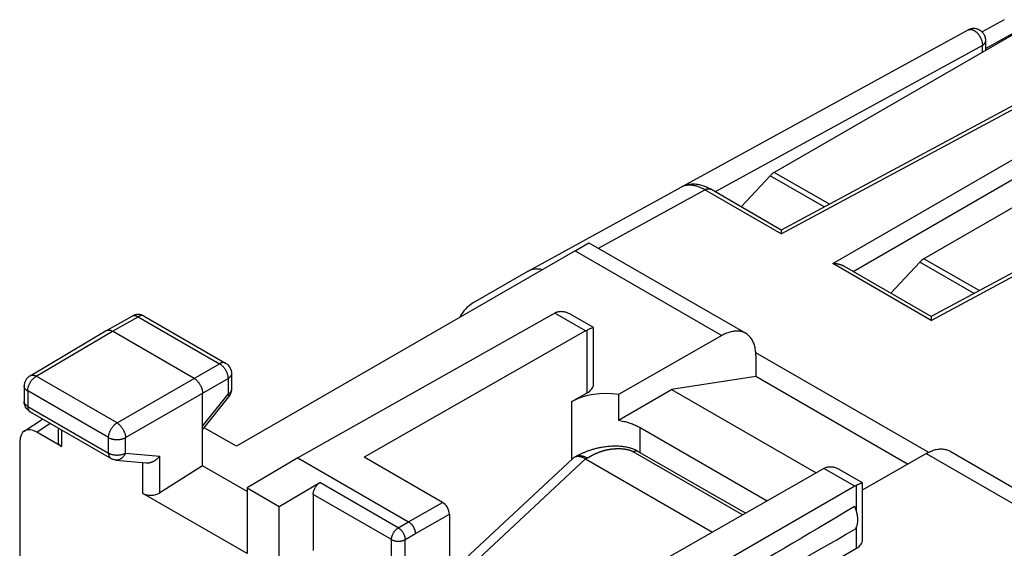
# Model space of a CAD drawing. Units: millimetres. Extents: x 121 to 160.5, y 84.5 to 140.8.
# Drawn here: x 124.8 to 145.3, y 129.1 to 140 of the extents above; entities that cross this region are included whole.
import ezdxf

# ---------------------------------------------------------------- set-up
doc = ezdxf.new("R2010")
doc.units = ezdxf.units.MM
doc.header["$LTSCALE"] = 16.335
doc.layers.get('0').update_dxf_attribs({"linetype": 'CONTINUOUS'})
doc.layers.add('ASSI', color=7, linetype='CONTINUOUS')
doc.layers.add('RACCORDO', color=7, linetype='CONTINUOUS')

msp = doc.modelspace()

# ---------------------------------------------------------------- linework, layer by layer
at = {"color": 7, "linetype": 'CONTINUOUS'}
for p, q in [((145.265, 140.049), (144.803, 139.795)), ((144.51, 139.834), (138.592, 136.588)), ((144.88, 139.414), (144.88, 139.614)), ((146.769, 138.978), (140.633, 135.678)), ((149.881, 137.182), (143.744, 133.882)), ((135.378, 134.826), (138.55, 136.568)), ((140.633, 135.678), (139.166, 136.525)), ((140.633, 135.678), (140.632, 135.598)), ((136.637, 135.414), (139.895, 133.533)), ((136.349, 135.247), (129.315, 131.186)), ((135.372, 134.822), (134.232, 134.164)), ((135.378, 134.826), (135.372, 134.822)), ((143.744, 133.882), (141.943, 134.922)), ((126.614, 133.589), (127.149, 133.891)), ((127.176, 133.904), (127.149, 133.891)), ((127.396, 133.89), (129.087, 132.913)), ((135.928, 133.953), (130.592, 130.943)), ((136.732, 133.655), (136.261, 133.927)), ((143.744, 133.882), (143.743, 133.802)), ((125.029, 132.653), (126.612, 133.588)), ((126.612, 133.588), (126.614, 133.589)), ((128.435, 132.597), (126.738, 133.576)), ((136.569, 133.583), (131.971, 130.959)), ((136.64, 133.618), (136.6, 133.599)), ((136.658, 133.626), (136.64, 133.618)), ((136.674, 133.633), (136.658, 133.626)), ((136.733, 132.478), (136.733, 133.654)), ((139.399, 133.486), (137.25, 132.259)), ((140.1, 133.133), (143.689, 131.061)), ((140.102, 133.075), (140.102, 132.638)), ((129.212, 132.697), (129.212, 132.369)), ((140.102, 132.638), (138.354, 132.363)), ((143.257, 130.816), (140.102, 132.638)), ((124.906, 132.438), (124.906, 132.117)), ((129.212, 132.362), (129.212, 132.369)), ((137.25, 131.726), (138.354, 132.363)), ((138.354, 132.363), (141.354, 130.631)), ((128.612, 130.78), (128.612, 132.29)), ((128.612, 131.528), (129.158, 132.213)), ((136.284, 132.114), (136.6, 132.294)), ((137.25, 132.259), (137.25, 131.726)), ((124.908, 131.5), (125.289, 131.752)), ((125.031, 131.901), (126.71, 130.931)), ((125.609, 131.567), (125.609, 131.288)), ((129.315, 131.186), (128.646, 131.572)), ((137.698, 131.576), (140.339, 130.052)), ((125.682, 131.182), (125.166, 131.481)), ((124.813, 131.276), (124.813, 128.275)), ((126.812, 130.899), (127.44, 130.841)), ((130.592, 130.943), (129.537, 130.32)), ((130.592, 130.943), (132.89, 129.616)), ((133.597, 130.02), (131.971, 130.959)), ((142.323, 130.284), (143.642, 131.036)), ((144.138, 131.083), (147.396, 129.202)), ((128.612, 130.78), (127.722, 130.218)), ((129.537, 130.246), (128.612, 130.78)), ((141.519, 130.725), (136.92, 128.101)), ((142.323, 130.427), (141.851, 130.7)), ((129.537, 130.32), (129.537, 128.957)), ((129.537, 130.32), (130.203, 129.936)), ((130.203, 129.936), (131.05, 130.431)), ((142.159, 130.355), (135.818, 126.693)), ((142.232, 130.391), (142.192, 130.372)), ((142.249, 130.399), (142.232, 130.391)), ((142.323, 129.25), (142.323, 130.426)), ((129.537, 128.957), (127.369, 130.208)), ((130.91, 130.186), (130.91, 129.023)), ((130.203, 128.572), (130.203, 129.936)), ((133.738, 129.775), (133.738, 128.632)), ((136.885, 126.003), (142.192, 129.067))]:
    msp.add_line(p, q, dxfattribs=at)
at = {"color": 253, "linetype": 'CONTINUOUS'}
for p, q in [((145.505, 139.793), (144.88, 139.45)), ((144.81, 139.514), (139.261, 136.471)), ((144.81, 139.374), (144.81, 139.514)), ((141.7, 134.981), (147.745, 138.471)), ((142.124, 134.817), (147.921, 138.165)), ((136.833, 135.301), (139.044, 136.515)), ((140.632, 135.598), (139.044, 136.515)), ((136.349, 135.247), (139.399, 133.486)), ((143.743, 133.802), (141.7, 134.981)), ((126.738, 133.576), (127.272, 133.878)), ((127.272, 133.878), (128.963, 132.902)), ((136.569, 133.583), (135.928, 133.953)), ((125.155, 132.641), (126.738, 133.576)), ((136.6, 132.294), (136.6, 133.599)), ((126.834, 131.672), (128.963, 132.902)), ((126.834, 131.672), (125.155, 132.641)), ((127.011, 131.366), (129.14, 132.595)), ((129.14, 132.595), (129.14, 132.268)), ((129.212, 132.697), (129.212, 132.697)), ((124.906, 132.438), (124.906, 132.438)), ((124.979, 132.336), (124.979, 132.015)), ((126.658, 131.366), (124.979, 132.336)), ((128.612, 131.605), (129.14, 132.268)), ((124.979, 132.015), (126.658, 131.046)), ((136.284, 130.918), (136.284, 132.114)), ((125.166, 131.481), (125.443, 131.663)), ((125.682, 131.525), (125.682, 131.182)), ((137.698, 131.057), (137.698, 131.576)), ((126.658, 131.046), (126.658, 131.366)), ((127.011, 131.045), (127.011, 131.366)), ((126.71, 130.932), (126.71, 130.931)), ((127.011, 131.045), (127.722, 130.98)), ((127.722, 130.218), (127.722, 130.98)), ((143.642, 131.036), (146.692, 129.275)), ((127.369, 130.208), (127.369, 130.848)), ((142.159, 130.355), (141.519, 130.725)), ((132.677, 129.492), (131.05, 130.431)), ((142.192, 129.843), (142.192, 130.372)), ((132.536, 129.247), (130.91, 130.186)), ((132.89, 129.616), (133.597, 130.02)), ((133.031, 129.371), (133.738, 129.775)), ((132.677, 129.492), (132.89, 129.616)), ((142.192, 129.067), (142.192, 129.507)), ((132.819, 129.247), (133.031, 129.371)), ((132.536, 128.084), (132.536, 129.247)), ((132.819, 128.093), (132.819, 129.247))]:
    msp.add_line(p, q, dxfattribs=at)
at = {"color": 7, "linetype": 'CONTINUOUS'}
for points in [[(144.88, 139.614), (144.88, 139.624), (144.88, 139.633), (144.879, 139.643), (144.878, 139.652), (144.876, 139.662), (144.874, 139.671), (144.872, 139.68), (144.869, 139.689), (144.866, 139.698), (144.862, 139.708), (144.858, 139.717), (144.854, 139.726), (144.85, 139.735), (144.845, 139.743), (144.84, 139.751), (144.834, 139.759), (144.828, 139.767), (144.822, 139.775), (144.815, 139.783), (144.808, 139.79), (144.801, 139.797), (144.794, 139.803), (144.787, 139.81), (144.779, 139.816), (144.77, 139.821), (144.762, 139.827), (144.753, 139.832), (144.745, 139.837), (144.736, 139.841), (144.727, 139.845), (144.718, 139.849), (144.708, 139.852), (144.699, 139.855), (144.69, 139.857), (144.68, 139.859), (144.671, 139.861), (144.661, 139.863), (144.651, 139.864), (144.642, 139.864), (144.632, 139.864), (144.623, 139.864), (144.613, 139.864), (144.604, 139.863), (144.595, 139.862), (144.586, 139.86), (144.576, 139.859), (144.567, 139.856), (144.558, 139.854), (144.55, 139.851), (144.541, 139.848), (144.533, 139.845), (144.524, 139.841), (144.516, 139.837), (144.51, 139.834)], [(139.166, 136.525), (139.152, 136.533), (139.131, 136.545), (139.11, 136.555), (139.089, 136.565), (139.068, 136.574), (139.047, 136.583), (139.026, 136.591), (139.005, 136.598), (138.984, 136.604), (138.964, 136.61), (138.943, 136.615), (138.922, 136.619), (138.902, 136.623), (138.882, 136.626), (138.862, 136.628), (138.842, 136.63), (138.823, 136.631), (138.803, 136.631), (138.784, 136.631), (138.766, 136.63), (138.747, 136.628), (138.729, 136.626), (138.711, 136.623), (138.693, 136.62), (138.676, 136.616), (138.658, 136.612), (138.641, 136.607), (138.625, 136.601), (138.608, 136.595), (138.592, 136.588), (138.576, 136.581), (138.561, 136.573), (138.55, 136.568)], [(141.943, 134.922), (141.939, 134.924), (141.933, 134.927), (141.928, 134.93), (141.922, 134.933), (141.917, 134.936), (141.911, 134.938), (141.905, 134.941), (141.9, 134.943), (141.894, 134.946), (141.888, 134.948), (141.882, 134.95), (141.876, 134.952), (141.87, 134.954), (141.864, 134.956), (141.858, 134.958), (141.852, 134.96), (141.846, 134.962), (141.839, 134.963), (141.833, 134.965), (141.827, 134.966), (141.821, 134.968), (141.814, 134.969), (141.808, 134.971), (141.802, 134.972), (141.795, 134.973), (141.789, 134.974), (141.783, 134.975), (141.776, 134.976), (141.77, 134.977), (141.763, 134.977), (141.757, 134.978), (141.751, 134.979), (141.744, 134.979), (141.738, 134.98), (141.732, 134.98), (141.725, 134.98), (141.719, 134.981), (141.713, 134.981), (141.707, 134.981), (141.7, 134.981)], [(135.961, 133.97), (135.972, 133.974), (135.983, 133.978)], [(135.983, 133.978), (135.995, 133.982), (136.007, 133.985), (136.019, 133.987), (136.032, 133.989), (136.045, 133.989), (136.058, 133.99)], [(136.058, 133.99), (136.072, 133.989), (136.086, 133.988), (136.101, 133.987), (136.115, 133.984), (136.131, 133.981), (136.146, 133.977), (136.162, 133.972), (136.179, 133.966), (136.195, 133.96), (136.213, 133.952), (136.23, 133.944), (136.248, 133.935), (136.26, 133.928)], [(127.24, 133.921), (127.207, 133.915), (127.176, 133.904)], [(127.396, 133.89), (127.368, 133.904), (127.337, 133.914), (127.305, 133.921), (127.273, 133.923), (127.24, 133.921)], [(126.614, 133.589), (126.616, 133.59), (126.622, 133.593), (126.629, 133.596), (126.635, 133.598), (126.642, 133.599), (126.65, 133.6), (126.657, 133.601), (126.665, 133.6), (126.672, 133.6), (126.68, 133.599), (126.688, 133.597), (126.696, 133.595), (126.705, 133.592), (126.713, 133.589), (126.721, 133.585), (126.73, 133.581), (126.738, 133.576)], [(136.569, 133.583), (136.574, 133.586), (136.579, 133.589), (136.584, 133.591), (136.59, 133.594), (136.595, 133.597), (136.6, 133.599)], [(136.732, 133.655), (136.731, 133.655), (136.73, 133.655), (136.727, 133.655), (136.724, 133.654), (136.721, 133.653), (136.717, 133.651), (136.712, 133.65), (136.707, 133.648), (136.701, 133.645), (136.695, 133.643), (136.688, 133.64), (136.674, 133.633)], [(136.733, 133.655), (136.732, 133.655), (136.732, 133.655)], [(139.895, 133.533), (139.888, 133.537), (139.87, 133.546), (139.851, 133.554), (139.832, 133.561), (139.813, 133.567), (139.793, 133.572), (139.772, 133.575), (139.751, 133.578), (139.73, 133.58), (139.708, 133.58), (139.686, 133.579), (139.663, 133.577), (139.64, 133.574), (139.617, 133.57), (139.593, 133.565), (139.57, 133.559), (139.546, 133.552), (139.522, 133.543), (139.497, 133.534), (139.473, 133.523), (139.448, 133.512), (139.424, 133.499), (139.399, 133.486)], [(140.102, 133.075), (140.102, 133.104), (140.101, 133.131), (140.098, 133.158), (140.095, 133.185), (140.092, 133.21), (140.087, 133.236), (140.081, 133.26), (140.075, 133.284), (140.068, 133.307), (140.06, 133.329), (140.051, 133.351), (140.042, 133.371), (140.031, 133.391), (140.02, 133.41), (140.008, 133.428), (139.996, 133.445), (139.982, 133.461), (139.968, 133.476), (139.953, 133.49), (139.938, 133.504), (139.922, 133.516), (139.905, 133.527), (139.895, 133.533)], [(129.087, 132.913), (129.114, 132.896), (129.138, 132.875), (129.16, 132.85), (129.178, 132.823), (129.193, 132.793), (129.204, 132.762), (129.21, 132.729), (129.212, 132.697)], [(125.029, 132.653), (125.003, 132.635), (124.979, 132.614), (124.957, 132.589), (124.939, 132.562), (124.925, 132.532), (124.914, 132.501), (124.908, 132.469), (124.906, 132.438)], [(128.435, 132.597), (128.443, 132.591), (128.452, 132.586), (128.46, 132.58), (128.468, 132.574), (128.477, 132.567), (128.485, 132.56), (128.493, 132.552), (128.501, 132.544), (128.508, 132.536), (128.516, 132.527), (128.523, 132.518), (128.531, 132.509), (128.538, 132.5), (128.544, 132.49), (128.551, 132.48), (128.557, 132.47), (128.563, 132.459), (128.569, 132.449), (128.574, 132.438), (128.579, 132.428), (128.584, 132.417), (128.588, 132.406), (128.592, 132.395), (128.596, 132.384), (128.599, 132.374), (128.602, 132.363), (128.605, 132.352), (128.607, 132.341), (128.609, 132.331), (128.61, 132.32), (128.611, 132.31), (128.612, 132.3), (128.612, 132.29)], [(129.158, 132.213), (129.176, 132.24), (129.191, 132.268), (129.202, 132.298), (129.209, 132.33), (129.212, 132.362)], [(125.031, 131.901), (125.008, 131.916), (124.986, 131.934), (124.966, 131.955), (124.949, 131.977), (124.935, 132.002), (124.923, 132.028), (124.914, 132.056), (124.908, 132.084), (124.906, 132.113), (124.906, 132.117)], [(137.25, 131.726), (137.278, 131.721), (137.306, 131.716), (137.333, 131.71), (137.36, 131.704), (137.387, 131.698), (137.414, 131.691), (137.44, 131.684), (137.466, 131.676), (137.491, 131.668), (137.516, 131.659), (137.541, 131.65), (137.565, 131.641), (137.588, 131.631), (137.611, 131.621), (137.634, 131.61), (137.656, 131.599), (137.677, 131.588), (137.698, 131.576)], [(143.642, 131.036), (143.667, 131.05), (143.691, 131.062), (143.716, 131.074), (143.74, 131.084), (143.764, 131.094), (143.788, 131.102), (143.812, 131.109), (143.836, 131.116), (143.859, 131.121), (143.883, 131.125), (143.906, 131.128), (143.928, 131.13), (143.95, 131.13), (143.972, 131.13), (143.994, 131.128), (144.015, 131.126), (144.035, 131.122), (144.055, 131.117), (144.075, 131.112), (144.094, 131.105), (144.113, 131.097), (144.131, 131.088), (144.138, 131.083)], [(126.812, 130.899), (126.798, 130.901), (126.785, 130.903), (126.772, 130.906), (126.759, 130.91), (126.746, 130.914), (126.733, 130.92), (126.721, 130.925), (126.71, 130.932)], [(127.44, 130.841), (127.447, 130.841), (127.455, 130.84), (127.464, 130.84), (127.472, 130.841), (127.481, 130.841), (127.49, 130.842), (127.498, 130.843), (127.507, 130.845), (127.516, 130.847), (127.524, 130.849), (127.533, 130.851), (127.542, 130.854), (127.551, 130.857), (127.559, 130.86), (127.568, 130.863), (127.576, 130.867), (127.585, 130.871), (127.593, 130.875), (127.601, 130.879), (127.61, 130.884), (127.618, 130.889), (127.626, 130.894), (127.633, 130.899), (127.641, 130.904), (127.649, 130.91), (127.656, 130.915), (127.663, 130.921), (127.671, 130.927), (127.678, 130.933), (127.684, 130.94), (127.691, 130.946), (127.698, 130.953), (127.704, 130.959), (127.71, 130.966), (127.716, 130.973), (127.722, 130.98)], [(141.519, 130.725), (141.524, 130.728), (141.529, 130.731), (141.534, 130.733), (141.539, 130.736), (141.545, 130.739), (141.55, 130.741)], [(141.55, 130.741), (141.561, 130.746), (141.572, 130.75)], [(141.572, 130.75), (141.584, 130.754), (141.596, 130.756), (141.608, 130.759), (141.621, 130.76), (141.634, 130.761), (141.647, 130.762)], [(141.647, 130.762), (141.661, 130.762), (141.675, 130.761), (141.689, 130.759), (141.704, 130.757), (141.719, 130.753), (141.735, 130.749), (141.751, 130.745), (141.767, 130.739), (141.784, 130.733), (141.801, 130.725), (141.819, 130.717), (141.837, 130.708), (141.851, 130.7)], [(130.91, 130.186), (130.91, 130.195), (130.911, 130.204), (130.912, 130.213), (130.913, 130.222), (130.915, 130.231), (130.917, 130.241), (130.919, 130.25), (130.922, 130.26), (130.925, 130.269), (130.929, 130.279), (130.933, 130.288), (130.937, 130.298), (130.941, 130.307), (130.946, 130.316), (130.951, 130.325), (130.956, 130.334), (130.962, 130.343), (130.968, 130.352), (130.974, 130.36), (130.98, 130.368), (130.987, 130.376), (130.993, 130.383), (131, 130.391), (131.007, 130.398), (131.014, 130.404), (131.021, 130.41), (131.028, 130.416), (131.036, 130.421), (131.043, 130.426), (131.05, 130.431)], [(142.323, 130.427), (142.322, 130.428), (142.32, 130.428), (142.318, 130.427), (142.315, 130.426), (142.312, 130.425), (142.308, 130.424), (142.303, 130.422), (142.298, 130.42), (142.292, 130.418), (142.286, 130.415), (142.28, 130.412), (142.273, 130.409), (142.265, 130.406), (142.249, 130.399)], [(142.323, 130.427), (142.323, 130.427), (142.323, 130.427)], [(142.157, 129.457), (142.166, 129.467), (142.173, 129.477), (142.181, 129.487), (142.187, 129.498), (142.194, 129.51), (142.199, 129.522), (142.204, 129.535), (142.209, 129.549), (142.213, 129.563), (142.216, 129.577), (142.219, 129.593), (142.221, 129.608), (142.222, 129.624), (142.223, 129.64), (142.224, 129.657), (142.223, 129.674), (142.222, 129.692), (142.221, 129.709), (142.219, 129.727), (142.216, 129.746), (142.213, 129.764), (142.209, 129.782), (142.204, 129.801), (142.199, 129.82), (142.194, 129.839), (142.187, 129.858), (142.181, 129.877), (142.173, 129.896), (142.166, 129.914), (142.157, 129.933)], [(132.89, 129.616), (132.896, 129.612), (132.902, 129.608), (132.908, 129.604), (132.914, 129.6), (132.92, 129.595), (132.926, 129.59), (132.932, 129.584), (132.938, 129.578), (132.944, 129.573), (132.95, 129.566), (132.955, 129.56), (132.961, 129.554), (132.966, 129.547), (132.971, 129.54), (132.976, 129.533), (132.981, 129.526), (132.985, 129.518), (132.99, 129.511), (132.994, 129.503), (132.998, 129.495), (133.002, 129.488), (133.006, 129.48), (133.009, 129.472), (133.012, 129.464), (133.015, 129.456), (133.018, 129.448), (133.02, 129.44), (133.023, 129.432), (133.025, 129.424), (133.026, 129.416), (133.028, 129.409), (133.029, 129.401), (133.03, 129.393), (133.031, 129.386), (133.031, 129.378), (133.031, 129.371)]]:
    msp.add_lwpolyline(points, dxfattribs=at)
at = {"color": 253, "linetype": 'CONTINUOUS'}
for points in [[(144.51, 139.834), (144.514, 139.835), (144.519, 139.838), (144.525, 139.84), (144.531, 139.842), (144.537, 139.843), (144.543, 139.844), (144.549, 139.845), (144.555, 139.846), (144.562, 139.846), (144.568, 139.845), (144.575, 139.845), (144.582, 139.843), (144.589, 139.842), (144.596, 139.84), (144.603, 139.838), (144.61, 139.836), (144.617, 139.833), (144.624, 139.83), (144.631, 139.826), (144.638, 139.823), (144.645, 139.819), (144.652, 139.814), (144.659, 139.809), (144.666, 139.804), (144.673, 139.799), (144.68, 139.793), (144.686, 139.788), (144.693, 139.781), (144.7, 139.775), (144.706, 139.768), (144.712, 139.762), (144.719, 139.754), (144.725, 139.747), (144.731, 139.74), (144.736, 139.732), (144.742, 139.724), (144.748, 139.716), (144.753, 139.708), (144.758, 139.699), (144.763, 139.691), (144.767, 139.682), (144.772, 139.673), (144.776, 139.665), (144.78, 139.656), (144.784, 139.647), (144.788, 139.638), (144.791, 139.629), (144.794, 139.62), (144.797, 139.61), (144.799, 139.601), (144.802, 139.592), (144.804, 139.583), (144.805, 139.574), (144.807, 139.565), (144.808, 139.557), (144.809, 139.548), (144.81, 139.539), (144.81, 139.531), (144.81, 139.522), (144.81, 139.514)], [(144.81, 139.514), (144.817, 139.518), (144.823, 139.522), (144.828, 139.526), (144.834, 139.531), (144.839, 139.535), (144.844, 139.539), (144.849, 139.544), (144.853, 139.549), (144.857, 139.554), (144.861, 139.558), (144.864, 139.563), (144.867, 139.568), (144.87, 139.574), (144.873, 139.579), (144.875, 139.584), (144.877, 139.589), (144.878, 139.594), (144.879, 139.6), (144.88, 139.605), (144.88, 139.61), (144.88, 139.614)], [(140.632, 135.598), (146.898, 138.968), (146.904, 138.971), (146.911, 138.974), (146.917, 138.976), (146.923, 138.979), (146.93, 138.981), (146.936, 138.982), (146.942, 138.984), (146.949, 138.985), (146.955, 138.986), (146.961, 138.986), (146.967, 138.986), (146.972, 138.986), (146.978, 138.986), (146.984, 138.985), (146.989, 138.984), (146.994, 138.983), (146.999, 138.981), (147.004, 138.979), (147.009, 138.977), (147.013, 138.975)], [(143.743, 133.802), (150.009, 137.171), (150.015, 137.174), (150.022, 137.177), (150.028, 137.18), (150.035, 137.182), (150.041, 137.184), (150.047, 137.186), (150.054, 137.187), (150.06, 137.188), (150.066, 137.189), (150.072, 137.19), (150.078, 137.19), (150.084, 137.19), (150.089, 137.189), (150.095, 137.189), (150.1, 137.188), (150.106, 137.186), (150.111, 137.184), (150.116, 137.182), (150.121, 137.18), (150.124, 137.178)], [(139.044, 136.515), (139.027, 136.525), (139.01, 136.534), (138.993, 136.542), (138.977, 136.55), (138.961, 136.557), (138.945, 136.564), (138.929, 136.571), (138.913, 136.576), (138.897, 136.582), (138.881, 136.587), (138.866, 136.592), (138.85, 136.596), (138.834, 136.599), (138.819, 136.602), (138.804, 136.605), (138.789, 136.607), (138.774, 136.609), (138.759, 136.61), (138.744, 136.611), (138.73, 136.611), (138.715, 136.611), (138.7, 136.61), (138.686, 136.609), (138.671, 136.607), (138.657, 136.605), (138.642, 136.602), (138.627, 136.598), (138.612, 136.594), (138.598, 136.589), (138.584, 136.584), (138.57, 136.578), (138.557, 136.571)], [(139.044, 136.515), (139.051, 136.518), (139.058, 136.522), (139.065, 136.525), (139.072, 136.528), (139.079, 136.53), (139.086, 136.532), (139.093, 136.534), (139.099, 136.535), (139.106, 136.536), (139.112, 136.537), (139.119, 136.537), (139.125, 136.537), (139.131, 136.536), (139.137, 136.536), (139.143, 136.534), (139.149, 136.533), (139.154, 136.531), (139.159, 136.529), (139.165, 136.526)], [(127.149, 133.891), (127.151, 133.892), (127.157, 133.895)], [(127.157, 133.895), (127.164, 133.898), (127.17, 133.899), (127.177, 133.901), (127.184, 133.902), (127.192, 133.902), (127.199, 133.902), (127.207, 133.901), (127.215, 133.9), (127.223, 133.899), (127.231, 133.896), (127.239, 133.894), (127.247, 133.89), (127.256, 133.887), (127.264, 133.883), (127.272, 133.878)], [(127.388, 133.894), (127.381, 133.897), (127.374, 133.899), (127.368, 133.9), (127.36, 133.901), (127.353, 133.901), (127.346, 133.901), (127.338, 133.901), (127.33, 133.9), (127.322, 133.898), (127.314, 133.896), (127.306, 133.893), (127.297, 133.89), (127.289, 133.887), (127.281, 133.882), (127.272, 133.878)], [(127.396, 133.89), (127.394, 133.891), (127.388, 133.894)], [(129.087, 132.913), (129.085, 132.915), (129.078, 132.918), (129.072, 132.92), (129.065, 132.922), (129.058, 132.924), (129.051, 132.925), (129.044, 132.925), (129.036, 132.925), (129.029, 132.924), (129.021, 132.923), (129.013, 132.922), (129.005, 132.92), (128.997, 132.917), (128.988, 132.914), (128.98, 132.91), (128.972, 132.906), (128.963, 132.902)], [(128.963, 132.902), (128.972, 132.897), (128.98, 132.891), (128.989, 132.885), (128.997, 132.879), (129.005, 132.872), (129.013, 132.865), (129.021, 132.857), (129.029, 132.849), (129.037, 132.841), (129.045, 132.832), (129.052, 132.823), (129.059, 132.814), (129.066, 132.805), (129.073, 132.795), (129.079, 132.785), (129.086, 132.775), (129.092, 132.765), (129.097, 132.754), (129.103, 132.744), (129.108, 132.733), (129.112, 132.722), (129.117, 132.711), (129.121, 132.701), (129.124, 132.69), (129.128, 132.679), (129.131, 132.668), (129.133, 132.657), (129.135, 132.647), (129.137, 132.636), (129.138, 132.626), (129.139, 132.615), (129.14, 132.605), (129.14, 132.595)], [(124.979, 132.336), (124.98, 132.345), (124.98, 132.355), (124.981, 132.366), (124.983, 132.376), (124.984, 132.386), (124.987, 132.397), (124.989, 132.408), (124.992, 132.418), (124.995, 132.429), (124.999, 132.44), (125.003, 132.451), (125.007, 132.462), (125.012, 132.472), (125.017, 132.483), (125.022, 132.494), (125.028, 132.504), (125.034, 132.514), (125.04, 132.524), (125.047, 132.534), (125.053, 132.544), (125.06, 132.553), (125.067, 132.563), (125.075, 132.572), (125.082, 132.58), (125.09, 132.588), (125.098, 132.596), (125.106, 132.604), (125.114, 132.611), (125.122, 132.618), (125.13, 132.625), (125.138, 132.631), (125.147, 132.636), (125.155, 132.641)], [(125.029, 132.653), (125.033, 132.655), (125.039, 132.658), (125.046, 132.66), (125.052, 132.662), (125.059, 132.664), (125.066, 132.665), (125.074, 132.665), (125.081, 132.665), (125.089, 132.664), (125.097, 132.663), (125.105, 132.662), (125.113, 132.659), (125.122, 132.657), (125.13, 132.654), (125.138, 132.65), (125.147, 132.646), (125.155, 132.641)], [(129.212, 132.697), (129.212, 132.694), (129.212, 132.687), (129.211, 132.68), (129.209, 132.673), (129.207, 132.667), (129.204, 132.66), (129.201, 132.653), (129.197, 132.647), (129.193, 132.641), (129.188, 132.634), (129.182, 132.628), (129.176, 132.622), (129.17, 132.617), (129.163, 132.611), (129.156, 132.606), (129.148, 132.6), (129.14, 132.595)], [(124.979, 132.336), (124.971, 132.341), (124.964, 132.346), (124.956, 132.351), (124.949, 132.357), (124.943, 132.362), (124.937, 132.368), (124.931, 132.374), (124.927, 132.381), (124.922, 132.387), (124.918, 132.393), (124.915, 132.4), (124.912, 132.407), (124.91, 132.413), (124.908, 132.42), (124.907, 132.427), (124.906, 132.434), (124.906, 132.438)], [(129.209, 132.346), (129.207, 132.339), (129.204, 132.332), (129.201, 132.326), (129.197, 132.319), (129.193, 132.313), (129.188, 132.307), (129.182, 132.301), (129.176, 132.295), (129.17, 132.289), (129.163, 132.283), (129.156, 132.278), (129.148, 132.273), (129.14, 132.268)], [(129.212, 132.366), (129.212, 132.359), (129.211, 132.353), (129.209, 132.346)], [(129.14, 132.268), (129.144, 132.262), (129.148, 132.256), (129.151, 132.251), (129.153, 132.246), (129.156, 132.241), (129.158, 132.237), (129.159, 132.232), (129.16, 132.228), (129.161, 132.225), (129.161, 132.222), (129.16, 132.219), (129.159, 132.216), (129.158, 132.214), (129.158, 132.213)], [(124.979, 132.015), (124.971, 132.02), (124.964, 132.025), (124.956, 132.031), (124.949, 132.036), (124.943, 132.042), (124.937, 132.048), (124.931, 132.054), (124.927, 132.06), (124.922, 132.066), (124.918, 132.073), (124.915, 132.08), (124.912, 132.086), (124.91, 132.093), (124.908, 132.1), (124.907, 132.106), (124.906, 132.113), (124.906, 132.117)], [(124.979, 132.015), (124.98, 132.006), (124.98, 131.998), (124.981, 131.989), (124.982, 131.981), (124.984, 131.973), (124.985, 131.966), (124.988, 131.958), (124.99, 131.951), (124.993, 131.945), (124.996, 131.938), (124.999, 131.932), (125.003, 131.927), (125.007, 131.921), (125.011, 131.916), (125.016, 131.912), (125.021, 131.908), (125.026, 131.904), (125.031, 131.901)], [(126.658, 131.366), (126.658, 131.376), (126.659, 131.386), (126.66, 131.396), (126.661, 131.407), (126.663, 131.417), (126.665, 131.428), (126.668, 131.439), (126.671, 131.449), (126.674, 131.46), (126.678, 131.471), (126.682, 131.482), (126.686, 131.493), (126.691, 131.503), (126.696, 131.514), (126.701, 131.524), (126.707, 131.535), (126.712, 131.545), (126.719, 131.555), (126.725, 131.565), (126.732, 131.575), (126.739, 131.584), (126.746, 131.594), (126.753, 131.602), (126.761, 131.611), (126.768, 131.619), (126.776, 131.627), (126.784, 131.635), (126.792, 131.642), (126.8, 131.649), (126.809, 131.655), (126.817, 131.661), (126.825, 131.667), (126.834, 131.672)], [(126.834, 131.672), (126.842, 131.667), (126.85, 131.661), (126.859, 131.655), (126.867, 131.649), (126.875, 131.642), (126.883, 131.635), (126.891, 131.627), (126.899, 131.619), (126.907, 131.611), (126.914, 131.602), (126.922, 131.593), (126.929, 131.584), (126.936, 131.575), (126.943, 131.565), (126.949, 131.555), (126.955, 131.545), (126.961, 131.535), (126.967, 131.524), (126.972, 131.514), (126.977, 131.503), (126.982, 131.492), (126.986, 131.481), (126.991, 131.471), (126.994, 131.46), (126.998, 131.449), (127.001, 131.438), (127.003, 131.427), (127.005, 131.417), (127.007, 131.406), (127.009, 131.396), (127.01, 131.386), (127.01, 131.376), (127.011, 131.366)], [(126.658, 131.366), (126.667, 131.362), (126.676, 131.357), (126.685, 131.353), (126.695, 131.349), (126.704, 131.345), (126.715, 131.342), (126.725, 131.339), (126.736, 131.336), (126.747, 131.333), (126.758, 131.331), (126.77, 131.329), (126.781, 131.328), (126.793, 131.326), (126.805, 131.325), (126.816, 131.325), (126.828, 131.324), (126.84, 131.324), (126.852, 131.324), (126.864, 131.325), (126.875, 131.326), (126.887, 131.327), (126.899, 131.329), (126.91, 131.331), (126.921, 131.333), (126.932, 131.336), (126.943, 131.338), (126.954, 131.341), (126.964, 131.345), (126.974, 131.349), (126.984, 131.352), (126.993, 131.357), (127.002, 131.361), (127.011, 131.366)], [(126.658, 131.046), (126.658, 131.037), (126.659, 131.029), (126.66, 131.02), (126.661, 131.012), (126.662, 131.004), (126.664, 130.997), (126.666, 130.989), (126.669, 130.982), (126.671, 130.976), (126.675, 130.969), (126.678, 130.963), (126.682, 130.958), (126.686, 130.952), (126.69, 130.947), (126.695, 130.943), (126.699, 130.939), (126.704, 130.935), (126.71, 130.932)], [(126.658, 131.046), (126.667, 131.041), (126.676, 131.037), (126.685, 131.032), (126.695, 131.028), (126.704, 131.025), (126.715, 131.021), (126.725, 131.018), (126.736, 131.015), (126.747, 131.013), (126.758, 131.011), (126.77, 131.009), (126.781, 131.007), (126.793, 131.006), (126.804, 131.005), (126.816, 131.004), (126.828, 131.004), (126.84, 131.004), (126.852, 131.004), (126.864, 131.005), (126.875, 131.006), (126.887, 131.007), (126.899, 131.008), (126.91, 131.01), (126.921, 131.013), (126.932, 131.015), (126.943, 131.018), (126.954, 131.021), (126.964, 131.024), (126.974, 131.028), (126.984, 131.032), (126.993, 131.036), (127.002, 131.041), (127.011, 131.045)], [(127.011, 131.045), (127.006, 131.035), (127.001, 131.024), (126.996, 131.014), (126.991, 131.004), (126.985, 130.995), (126.978, 130.985), (126.972, 130.977), (126.965, 130.968), (126.958, 130.96), (126.95, 130.953), (126.943, 130.945), (126.935, 130.939), (126.927, 130.933), (126.918, 130.927), (126.91, 130.922), (126.901, 130.917), (126.892, 130.913), (126.883, 130.909), (126.874, 130.906), (126.865, 130.903), (126.855, 130.901), (126.846, 130.9), (126.837, 130.899), (126.827, 130.898), (126.818, 130.899), (126.812, 130.899)], [(132.536, 129.247), (132.536, 129.256), (132.537, 129.265), (132.538, 129.274), (132.539, 129.283), (132.541, 129.292), (132.543, 129.302), (132.546, 129.311), (132.548, 129.321), (132.552, 129.33), (132.555, 129.34), (132.559, 129.349), (132.563, 129.359), (132.568, 129.368), (132.572, 129.377), (132.577, 129.386), (132.583, 129.395), (132.588, 129.404), (132.594, 129.413), (132.6, 129.421), (132.607, 129.429), (132.613, 129.437), (132.62, 129.444), (132.626, 129.452), (132.633, 129.459), (132.64, 129.465), (132.648, 129.471), (132.655, 129.477), (132.662, 129.482), (132.669, 129.487), (132.677, 129.492)], [(132.677, 129.492), (132.684, 129.488), (132.69, 129.483), (132.697, 129.479), (132.704, 129.473), (132.71, 129.468), (132.717, 129.462), (132.723, 129.456), (132.729, 129.45), (132.736, 129.443), (132.742, 129.436), (132.748, 129.429), (132.753, 129.422), (132.759, 129.414), (132.764, 129.407), (132.77, 129.399), (132.775, 129.39), (132.779, 129.382), (132.784, 129.374), (132.788, 129.365), (132.792, 129.357), (132.796, 129.348), (132.8, 129.34), (132.803, 129.331), (132.806, 129.322), (132.809, 129.314), (132.811, 129.305), (132.813, 129.297), (132.815, 129.288), (132.816, 129.28), (132.818, 129.271), (132.818, 129.263), (132.819, 129.255), (132.819, 129.247)], [(132.536, 129.247), (132.543, 129.244), (132.55, 129.24), (132.558, 129.237), (132.566, 129.233), (132.574, 129.23), (132.582, 129.228), (132.59, 129.225), (132.599, 129.223), (132.608, 129.221), (132.617, 129.219), (132.626, 129.217), (132.635, 129.216), (132.645, 129.215), (132.654, 129.214), (132.663, 129.214), (132.673, 129.214), (132.682, 129.214), (132.692, 129.214), (132.701, 129.214), (132.711, 129.215), (132.72, 129.216), (132.729, 129.217), (132.739, 129.219), (132.748, 129.221), (132.756, 129.223), (132.765, 129.225), (132.774, 129.228), (132.782, 129.23), (132.79, 129.233), (132.798, 129.237), (132.805, 129.24), (132.812, 129.244), (132.819, 129.247)]]:
    msp.add_lwpolyline(points, dxfattribs=at)
at = {"color": 7, "linetype": 'CONTINUOUS'}
for centre, major_axis, ratio, start_param, end_param in [((135.872, 133.956), (-0.5, 0.866), 0.577259, -0.496106, -0.012357), ((135.232, 132.432), (-1, 1.732), 0.577259, -0.000111, 0.349137), ((135.926, 133.543), (0.252, 0.432), 0.580681, 0.68904, 0.782572), ((136.28, 132.479), (0.453, -0.002), 0.574019, -0.782523, 0.002845), ((136.991, 131.706), (1, -0.005), 0.574019, 1.311872, 2.35907), ((125.166, 131.072), (-0.25, 0.434), 0.576804, -0.783773, 0.78611), ((125.859, 131.295), (0.25, 0.012), 0.606764, 3.112516, 3.897918), ((142.157, 129.945), (0.248, 0.434), 0.573963, 0.683222, 0.776753), ((127.546, 130.321), (0.25, 0.012), 0.606764, -2.385267, -0.820288), ((133.597, 129.856), (-0.1, 0.173), 0.577332, -2.356226, -0.78543), ((191.26, 158.379), (60.417, 35.293), 0.005038, 2.51668, 2.687623), ((191.26, 158.379), (60.417, 35.293), 0.005038, -2.693509, -2.522566), ((141.87, 129.251), (0.453, -0.002), 0.574019, -0.776705, 0.002844)]:
    msp.add_ellipse(centre, major_axis=major_axis, ratio=ratio, start_param=start_param, end_param=end_param, dxfattribs=at)
at = {"layer": 'ASSI', "color": 7, "linetype": 'CONTINUOUS'}
msp.add_line((136.349, 135.247), (136.638, 135.414), dxfattribs=at)
at = {"layer": 'RACCORDO', "color": 7, "linetype": 'CONTINUOUS'}
for p, q in [((145.656, 139.862), (140.486, 136.877)), ((148.768, 138.066), (143.597, 135.08)), ((140.401, 136.808), (139.796, 136.162)), ((143.512, 135.011), (142.907, 134.365)), ((133.965, 128.75), (136.301, 130.934)), ((136.567, 130.923), (139.201, 129.402)), ((139.887, 129.794), (137.656, 131.081))]:
    msp.add_line(p, q, dxfattribs=at)
at = {"layer": 'RACCORDO', "color": 253, "linetype": 'CONTINUOUS'}
for p, q in [((141.631, 136.215), (140.486, 136.877)), ((141.525, 136.158), (140.401, 136.808)), ((144.637, 134.362), (143.512, 135.011)), ((144.743, 134.419), (143.597, 135.08)), ((134.135, 128.652), (136.565, 130.924)), ((136.567, 130.923), (136.609, 130.946)), ((136.609, 130.946), (136.617, 130.95)), ((136.617, 130.95), (136.625, 130.955)), ((136.625, 130.955), (136.679, 130.985)), ((136.679, 130.985), (136.689, 130.99)), ((136.689, 130.99), (136.698, 130.995)), ((136.698, 130.995), (136.705, 130.999)), ((136.705, 130.999), (136.711, 131.002)), ((136.711, 131.002), (136.718, 131.006)), ((136.718, 131.006), (136.725, 131.009)), ((136.725, 131.009), (136.731, 131.013)), ((136.731, 131.013), (136.738, 131.016)), ((136.738, 131.016), (136.746, 131.02)), ((136.746, 131.02), (136.753, 131.024)), ((136.753, 131.024), (136.76, 131.027)), ((136.76, 131.027), (136.768, 131.031)), ((136.768, 131.031), (136.776, 131.034)), ((136.776, 131.034), (136.784, 131.038)), ((136.784, 131.038), (136.792, 131.042)), ((136.792, 131.042), (136.8, 131.045)), ((136.8, 131.045), (136.808, 131.049)), ((136.808, 131.049), (136.817, 131.052)), ((139.83, 129.761), (137.559, 131.073))]:
    msp.add_line(p, q, dxfattribs=at)
at = {"layer": 'RACCORDO', "color": 7, "linetype": 'CONTINUOUS'}
for points in [[(137.656, 131.081), (137.646, 131.087), (137.63, 131.096), (137.613, 131.104), (137.595, 131.112), (137.578, 131.12), (137.56, 131.127), (137.541, 131.133), (137.523, 131.14), (137.503, 131.145), (137.484, 131.151), (137.464, 131.156), (137.443, 131.161), (137.422, 131.165), (137.401, 131.169), (137.379, 131.173), (137.356, 131.176), (137.333, 131.179), (137.31, 131.181), (137.285, 131.183), (137.261, 131.185), (137.236, 131.186), (137.21, 131.187), (137.184, 131.187), (137.158, 131.187), (137.132, 131.187), (137.106, 131.186), (137.08, 131.184), (137.054, 131.182), (137.029, 131.18), (137.003, 131.177), (136.979, 131.174), (136.955, 131.171), (136.931, 131.168), (136.908, 131.164), (136.886, 131.16), (136.864, 131.156), (136.843, 131.152), (136.822, 131.147), (136.802, 131.142), (136.782, 131.138), (136.763, 131.133), (136.744, 131.128), (136.725, 131.122), (136.707, 131.117), (136.689, 131.111), (136.671, 131.106), (136.654, 131.1), (136.637, 131.094), (136.62, 131.089), (136.604, 131.083), (136.588, 131.077), (136.573, 131.071), (136.558, 131.065), (136.543, 131.059), (136.529, 131.053), (136.514, 131.047), (136.501, 131.041), (136.487, 131.035), (136.474, 131.028), (136.461, 131.022), (136.448, 131.016), (136.436, 131.01), (136.424, 131.004), (136.412, 130.998), (136.4, 130.992), (136.389, 130.986), (136.378, 130.981), (136.33, 130.955)], [(136.33, 130.955), (136.322, 130.951), (136.315, 130.946), (136.308, 130.94), (136.301, 130.934)], [(136.565, 130.924), (136.553, 130.93), (136.541, 130.936), (136.53, 130.942), (136.518, 130.947), (136.507, 130.951), (136.495, 130.956), (136.484, 130.959), (136.473, 130.963), (136.462, 130.965), (136.451, 130.968), (136.441, 130.97), (136.43, 130.971), (136.42, 130.972), (136.41, 130.972), (136.4, 130.972), (136.39, 130.972), (136.381, 130.971), (136.372, 130.969), (136.363, 130.967), (136.354, 130.965), (136.346, 130.962), (136.338, 130.959), (136.33, 130.955)]]:
    msp.add_lwpolyline(points, dxfattribs=at)
at = {"layer": 'RACCORDO', "color": 253, "linetype": 'CONTINUOUS'}
for points in [[(136.834, 131.06), (136.844, 131.063), (136.848, 131.065), (136.853, 131.067), (136.857, 131.068), (136.862, 131.07), (136.867, 131.072), (136.872, 131.074), (136.877, 131.075), (136.882, 131.077), (136.887, 131.079), (136.892, 131.08), (136.897, 131.082), (136.902, 131.084), (136.907, 131.085), (136.912, 131.087), (136.917, 131.089), (136.923, 131.09), (136.928, 131.092), (136.934, 131.093), (136.939, 131.095), (136.944, 131.096), (136.95, 131.098), (136.956, 131.099), (136.961, 131.101), (136.967, 131.102), (136.973, 131.104), (136.978, 131.105), (136.984, 131.107), (136.99, 131.108), (136.996, 131.109), (137.002, 131.111), (137.008, 131.112), (137.014, 131.113), (137.02, 131.115), (137.026, 131.116), (137.032, 131.117), (137.039, 131.118), (137.045, 131.12), (137.051, 131.121), (137.057, 131.122), (137.064, 131.123), (137.07, 131.124), (137.076, 131.125), (137.082, 131.126), (137.089, 131.127), (137.095, 131.128), (137.101, 131.128), (137.107, 131.129), (137.113, 131.13), (137.12, 131.131), (137.126, 131.132), (137.132, 131.132), (137.138, 131.133), (137.144, 131.133), (137.15, 131.134), (137.156, 131.135), (137.162, 131.135), (137.168, 131.135), (137.174, 131.136), (137.18, 131.136), (137.186, 131.137), (137.192, 131.137), (137.198, 131.137), (137.204, 131.138), (137.21, 131.138), (137.215, 131.138), (137.221, 131.138), (137.227, 131.138), (137.233, 131.138), (137.238, 131.138), (137.244, 131.138), (137.25, 131.138), (137.255, 131.138), (137.261, 131.138), (137.266, 131.138), (137.272, 131.138), (137.277, 131.138), (137.282, 131.138), (137.288, 131.138), (137.293, 131.137), (137.298, 131.137), (137.303, 131.137), (137.309, 131.137), (137.314, 131.136), (137.319, 131.136), (137.324, 131.136), (137.329, 131.135), (137.334, 131.135), (137.339, 131.134), (137.344, 131.134), (137.349, 131.133), (137.353, 131.133), (137.358, 131.132), (137.363, 131.132), (137.368, 131.131), (137.372, 131.13), (137.377, 131.13), (137.381, 131.129), (137.386, 131.128), (137.39, 131.128), (137.395, 131.127), (137.399, 131.126), (137.403, 131.125), (137.408, 131.125), (137.412, 131.124), (137.416, 131.123), (137.42, 131.122), (137.424, 131.121), (137.428, 131.121), (137.432, 131.12), (137.436, 131.119), (137.44, 131.118), (137.444, 131.117), (137.448, 131.116), (137.452, 131.115), (137.456, 131.114), (137.459, 131.113), (137.463, 131.112), (137.467, 131.111), (137.47, 131.11), (137.474, 131.109), (137.477, 131.108), (137.481, 131.106), (137.484, 131.105), (137.488, 131.104), (137.491, 131.103), (137.495, 131.102), (137.498, 131.101), (137.501, 131.1), (137.504, 131.098), (137.507, 131.097), (137.511, 131.096), (137.514, 131.095), (137.517, 131.093), (137.52, 131.092), (137.523, 131.091), (137.526, 131.089), (137.529, 131.088), (137.532, 131.087), (137.534, 131.086), (137.537, 131.084), (137.54, 131.083), (137.543, 131.081), (137.546, 131.08), (137.548, 131.079), (137.551, 131.077), (137.554, 131.076), (137.556, 131.074), (137.559, 131.073)], [(136.361, 130.972), (136.365, 130.974), (136.374, 130.978), (136.382, 130.981), (136.391, 130.984), (136.401, 130.987), (136.41, 130.989), (136.42, 130.991), (136.43, 130.992), (136.44, 130.992), (136.45, 130.992), (136.46, 130.992), (136.471, 130.991), (136.481, 130.99), (136.492, 130.988), (136.503, 130.986), (136.514, 130.983), (136.525, 130.979), (136.536, 130.976), (136.548, 130.971), (136.559, 130.967), (136.57, 130.961), (136.581, 130.956), (136.593, 130.95), (136.604, 130.943)], [(136.817, 131.052), (136.826, 131.056), (136.83, 131.058), (136.834, 131.06)], [(137.559, 131.073), (137.564, 131.076), (137.57, 131.079), (137.576, 131.081), (137.582, 131.084), (137.588, 131.085), (137.593, 131.087), (137.599, 131.088), (137.604, 131.089), (137.61, 131.09), (137.615, 131.091), (137.62, 131.091), (137.625, 131.091), (137.63, 131.09), (137.635, 131.089), (137.64, 131.088), (137.645, 131.087), (137.649, 131.085), (137.653, 131.083), (137.656, 131.081)]]:
    msp.add_lwpolyline(points, dxfattribs=at)
at = {"layer": 'RACCORDO', "color": 7, "linetype": 'CONTINUOUS'}
for centre, major_axis, ratio, start_param, end_param in [((140.482, 136.634), (0.154, 0.258), 0.567168, 0.793873, 1.204409), ((143.593, 134.838), (0.154, 0.258), 0.567168, 0.793873, 1.204409), ((135.384, 129.879), (1.209, 1.023), 0.243597, 0.087342, 0.091847)]:
    msp.add_ellipse(centre, major_axis=major_axis, ratio=ratio, start_param=start_param, end_param=end_param, dxfattribs=at)

doc.saveas('drawing.dxf')
